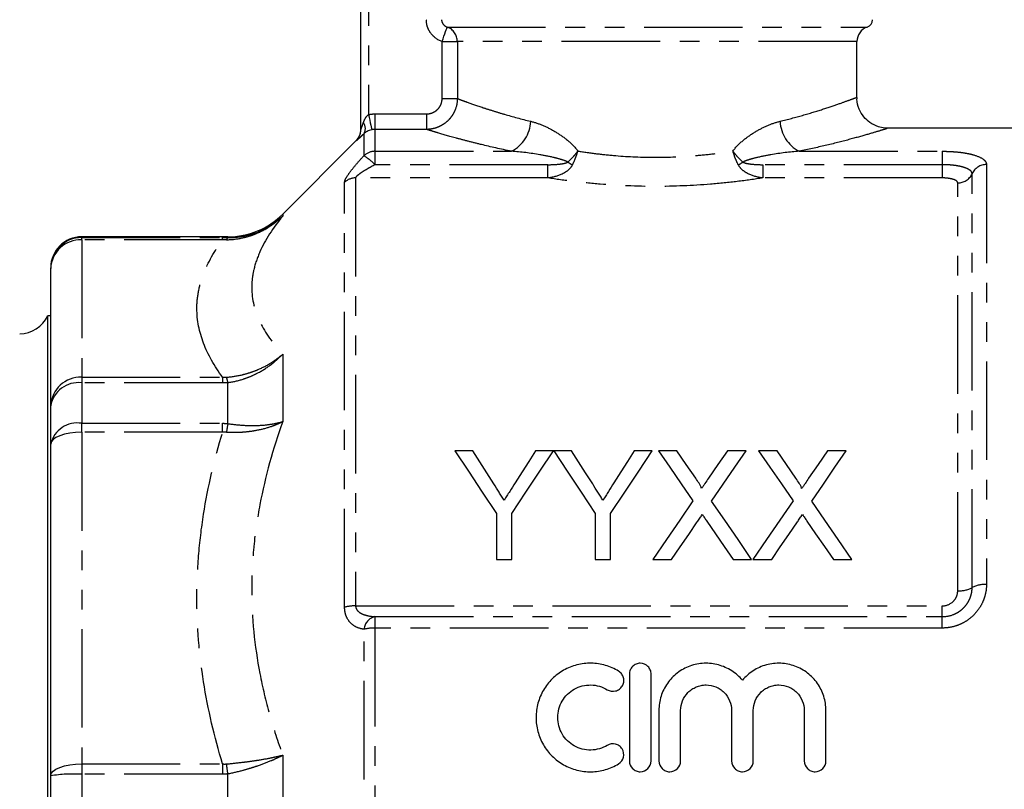
# Model space of a CAD drawing. Extents: x 91 to 313, y 13 to 290.
# Drawn here: x 198 to 262, y 184 to 233 of the extents above; entities that cross this region are included whole.
import ezdxf

# ---------------------------------------------------------------- set-up
doc = ezdxf.new("R2010")
doc.units = 0
doc.linetypes.add('PHANTOM', pattern=[12.7, 6.35, -1.27, 1.27, -1.27, 1.27, -1.27])
doc.layers.get('0').update_dxf_attribs({"linetype": 'CONTINUOUS'})

msp = doc.modelspace()

# ---------------------------------------------------------------- linework, layer by layer
at = {"color": 7, "linetype": 'CONTINUOUS'}
for p, q in [((220.34, 226.393), (220.34, 241.992)), ((252.34, 228.478), (252.34, 232.078)), ((273.94, 226.492), (254.291, 226.492)), ((220.047, 225.699), (215.305, 220.957)), ((211.769, 219.492), (202.34, 219.492)), ((200.34, 217.448), (200.34, 217.492)), ((200.34, 208.589), (200.34, 217.448)), ((200.34, 214.392), (200.151, 214.392)), ((200.151, 182.992), (200.151, 214.392)), ((200.34, 206.124), (200.34, 208.589)), ((200.34, 184.735), (200.34, 206.124)), ((227.567, 205.692), (226.399, 205.692)), ((232.771, 205.692), (231.603, 205.692)), ((233.939, 205.692), (232.781, 205.692)), ((239.143, 205.692), (237.975, 205.692)), ((240.723, 205.692), (239.534, 205.692)), ((245.188, 205.692), (243.982, 205.692)), ((247.184, 205.692), (245.995, 205.692)), ((251.649, 205.692), (250.443, 205.692)), ((229.091, 201.658), (229.091, 198.692)), ((230.078, 198.692), (230.078, 201.658)), ((235.463, 201.658), (235.463, 198.692)), ((236.45, 198.692), (236.45, 201.658)), ((229.091, 198.692), (230.078, 198.692)), ((235.463, 198.692), (236.45, 198.692)), ((239.175, 198.692), (240.379, 198.692)), ((244.356, 198.692), (245.547, 198.692)), ((245.636, 198.692), (246.841, 198.692)), ((250.818, 198.692), (252.008, 198.692)), ((237.666, 191.292), (237.666, 185.692)), ((239.066, 185.692), (239.066, 191.292)), ((239.566, 188.949), (239.566, 185.692)), ((240.966, 185.692), (240.966, 188.949)), ((244.253, 188.949), (244.253, 185.692)), ((245.653, 185.692), (245.653, 188.949)), ((248.94, 188.949), (248.94, 185.692)), ((250.34, 185.692), (250.34, 188.949)), ((200.34, 181.25), (200.34, 184.735))]:
    msp.add_line(p, q, dxfattribs=at)
at = {"color": 8, "linetype": 'PHANTOM'}
for p, q in [((220.84, 241.992), (220.84, 227.373)), ((225.911, 233.021), (253.007, 233.021)), ((225.584, 232.078), (226.567, 232.078)), ((225.584, 228.407), (225.584, 232.078)), ((252.34, 232.078), (226.567, 232.078)), ((226.567, 232.078), (226.567, 228.407)), ((225.584, 228.407), (226.567, 228.407)), ((221.255, 227.416), (221.255, 226.418)), ((221.255, 227.416), (224.578, 227.416)), ((224.578, 227.416), (224.578, 226.418)), ((220.547, 224.724), (220.547, 226.144)), ((221.255, 226.418), (221.255, 225.007)), ((224.578, 226.418), (221.255, 226.418)), ((220.047, 225.686), (220.047, 225.699)), ((221.255, 225.007), (221.255, 224.142)), ((221.255, 225.007), (230.064, 225.007)), ((248.617, 225.007), (257.84, 225.007)), ((257.84, 225.007), (257.84, 224.142)), ((232.405, 224.142), (221.255, 224.142)), ((232.405, 223.289), (232.405, 224.142)), ((246.275, 224.142), (246.275, 223.289)), ((257.84, 224.142), (246.275, 224.142)), ((257.84, 224.142), (257.84, 223.289)), ((259.767, 196.871), (259.767, 223.559)), ((260.694, 224.15), (260.694, 197.073)), ((219.297, 195.604), (219.297, 223.009)), ((220.005, 223.289), (220.005, 195.692)), ((232.405, 223.289), (220.005, 223.289)), ((257.84, 223.289), (246.275, 223.289)), ((258.84, 196.669), (258.84, 222.968)), ((215.305, 220.957), (215.305, 220.832)), ((202.34, 219.492), (202.34, 219.446)), ((202.34, 219.296), (202.34, 219.446)), ((202.34, 219.446), (211.431, 219.446)), ((211.431, 219.296), (202.34, 219.296)), ((202.34, 219.296), (202.34, 210.436)), ((211.431, 219.296), (211.431, 219.446)), ((211.769, 219.444), (211.769, 219.492)), ((215.305, 211.921), (215.305, 207.578)), ((202.34, 210.436), (202.34, 210.072)), ((202.34, 210.436), (211.431, 210.436)), ((211.431, 210.436), (211.431, 210.072)), ((202.34, 210.072), (202.34, 207.465)), ((211.431, 210.072), (202.34, 210.072)), ((211.769, 207.447), (211.769, 210.089)), ((202.34, 206.89), (202.34, 207.465)), ((202.34, 207.465), (211.431, 207.465)), ((211.431, 206.89), (211.431, 207.465)), ((211.431, 206.89), (202.34, 206.89)), ((202.34, 206.89), (202.34, 185.5)), ((220.005, 195.692), (257.84, 195.692)), ((257.84, 194.997), (257.84, 195.692)), ((221.255, 194.997), (221.255, 194.262)), ((221.255, 194.997), (257.84, 194.997)), ((257.84, 194.262), (257.84, 194.997)), ((220.547, 171.799), (220.547, 194.186)), ((221.255, 194.262), (221.255, 171.723)), ((257.84, 194.262), (221.255, 194.262)), ((202.34, 185.5), (211.431, 185.5)), ((202.34, 185.5), (202.34, 184.836)), ((211.431, 185.5), (211.431, 184.836)), ((215.305, 186.063), (215.305, 179.921)), ((202.34, 184.836), (202.34, 181.149)), ((211.431, 184.836), (202.34, 184.836)), ((211.769, 181.124), (211.769, 184.861))]:
    msp.add_line(p, q, dxfattribs=at)
at = {"color": 8, "linetype": 'PHANTOM', "flags": 128}
for points in [[(225.584, 232.078), (225.645, 232.255), (225.705, 232.426), (225.76, 232.585), (225.809, 232.725), (225.85, 232.843), (225.881, 232.933), (225.902, 232.993), (225.911, 233.021)], [(220.84, 227.373), (220.879, 227.189), (220.917, 227.011), (220.952, 226.847), (220.983, 226.701), (221.009, 226.579), (221.028, 226.486), (221.042, 226.424), (221.047, 226.396)], [(202.34, 206.89), (201.95, 206.875), (201.575, 206.831), (201.229, 206.761), (200.926, 206.665), (200.677, 206.549), (200.493, 206.417), (200.379, 206.274), (200.34, 206.124)], [(200.34, 184.735), (200.379, 184.884), (200.493, 185.028), (200.677, 185.16), (200.926, 185.276), (201.229, 185.371), (201.575, 185.442), (201.95, 185.486), (202.34, 185.5)]]:
    msp.add_lwpolyline(points, dxfattribs=at)
at = {"color": 7, "linetype": 'CONTINUOUS', "flags": 128}
for points in [[(226.399, 205.692), (227.278, 204.374), (228.176, 203.029), (229.091, 201.658)], [(228.924, 203.552), (228.467, 204.273), (228.014, 204.987), (227.567, 205.692)], [(230.078, 201.658), (230.994, 203.029), (231.891, 204.374), (232.771, 205.692)], [(231.603, 205.692), (231.173, 205.013), (230.738, 204.326), (230.299, 203.632)], [(232.781, 205.692), (233.657, 204.374), (234.551, 203.029), (235.463, 201.658)], [(235.296, 203.552), (234.839, 204.273), (234.386, 204.987), (233.939, 205.692)], [(236.45, 201.658), (237.365, 203.029), (238.263, 204.374), (239.143, 205.692)], [(237.975, 205.692), (237.545, 205.013), (237.11, 204.326), (236.67, 203.632)], [(239.534, 205.692), (240.264, 204.632), (241.007, 203.554), (241.762, 202.458)], [(241.944, 203.919), (241.329, 204.812), (240.723, 205.692)], [(243.982, 205.692), (243.378, 204.811), (242.765, 203.918)], [(242.96, 202.447), (243.714, 203.546), (244.457, 204.628), (245.188, 205.692)], [(245.995, 205.692), (246.726, 204.632), (247.469, 203.554), (248.224, 202.458)], [(248.406, 203.919), (247.791, 204.812), (247.184, 205.692)], [(250.443, 205.692), (249.839, 204.811), (249.226, 203.918)], [(249.421, 202.447), (250.176, 203.546), (250.919, 204.628), (251.649, 205.692)], [(241.762, 202.458), (240.912, 201.221), (240.05, 199.965), (239.175, 198.692)], [(245.547, 198.692), (244.672, 199.962), (243.809, 201.214), (242.96, 202.447)], [(248.224, 202.458), (247.374, 201.221), (246.511, 199.965), (245.636, 198.692)], [(252.008, 198.692), (251.133, 199.962), (250.271, 201.214), (249.421, 202.447)], [(240.379, 198.692), (240.936, 199.502), (241.488, 200.305), (242.035, 201.101)], [(242.652, 201.165), (243.215, 200.348), (243.783, 199.524), (244.356, 198.692)], [(246.841, 198.692), (247.398, 199.502), (247.95, 200.305), (248.497, 201.101)], [(249.114, 201.165), (249.677, 200.348), (250.245, 199.524), (250.818, 198.692)]]:
    msp.add_lwpolyline(points, dxfattribs=at)
at = {"color": 7, "linetype": 'CONTINUOUS'}
for centre, radius, start, end in [((252.84, 233.492), 0.5, 289.47122, 0), ((253.34, 232.078), 1, 109.47122, 180), ((219.34, 226.407), 1, 315, 0), ((211.769, 224.492), 5, 270, 315), ((202.34, 217.492), 2, 90, 180), ((198.34, 215.242), 2, 270, 334.84934)]:
    msp.add_arc(centre, radius, start, end, dxfattribs=at)
at = {"color": 8, "linetype": 'PHANTOM'}
for centre, radius, start, end in [((225.568, 232.083), 0.999, 359.71798, 69.86547), ((219.989, 226.467), 0.645, 330.01628, 36.53851), ((229.01, 227.044), 2.293, 297.35698, 357.37884), ((249.671, 227.044), 2.293, 182.62116, 242.64302), ((219.341, 226.393), 1, 314.98865, 359.99838), ((221.252, 223.989), 1.018, 89.83692, 133.77319), ((217.963, 220.867), 4.643, 44.8563, 56.18086), ((235.823, 227.387), 3.739, 235.28125, 240.6486), ((242.857, 227.387), 3.739, 299.3514, 304.71875), ((258.854, 223.969), 1.001, 269.22024, 335.84741), ((260.681, 223.149), 1.001, 89.22037, 155.84718), ((220.001, 222.264), 1.025, 89.78106, 133.33276), ((202.339, 217.447), 1.999, 89.96359, 179.96325), ((202.267, 217.369), 1.928, 87.82395, 177.64445), ((211.906, 219.256), 0.232, 125.93802, 168.52568), ((202.267, 208.509), 1.928, 87.82393, 177.64447), ((208.705, 209.48), 3.125, 11.24879, 17.90381), ((202.116, 208.286), 1.801, 82.83002, 170.31485), ((202.065, 205.714), 1.773, 81.06976, 166.61313), ((224.349, 205.082), 12.8, 169.35186, 171.85485), ((258.957, 198.36), 1.696, 266.06505, 298.55717), ((260.578, 195.381), 1.696, 86.06514, 118.55703), ((219.965, 193.124), 2.568, 89.12321, 105.0709), ((221.461, 194.104), 0.917, 102.99339, 174.88959), ((221.214, 191.304), 2.957, 89.2191, 103.03053), ((-44.223, 148.575), 258.552, 8.06775, 8.21063), ((201.842, 174.861), 9.988, 87.1378, 98.6451)]:
    msp.add_arc(centre, radius, start, end, dxfattribs=at)
for points, knots in [([(225.584, 232.078), (225.289, 232.181), (225.03, 232.373), (224.758, 232.75), (224.688, 232.888), (224.592, 233.184), (224.567, 233.336), (224.567, 233.492)], [0, 0, 0, 0, 0.5, 0.5, 0.75, 0.75, 1, 1, 1, 1]), ([(225.552, 233.492), (225.552, 233.384), (225.591, 233.279), (225.723, 233.112), (225.813, 233.053), (225.911, 233.021)], [0, 0, 0, 0, 0.5, 0.5, 1, 1, 1, 1]), ([(226.567, 228.407), (226.565, 228.144), (226.511, 227.884), (226.361, 227.526), (226.298, 227.41), (226.153, 227.193), (226.071, 227.093), (225.887, 226.91), (225.785, 226.827), (225.569, 226.683), (225.456, 226.622), (225.216, 226.522), (225.09, 226.483), (224.837, 226.432), (224.709, 226.419), (224.578, 226.418)], [0, 0, 0, 0, 0.25, 0.25, 0.375, 0.375, 0.5, 0.5, 0.625, 0.625, 0.75, 0.75, 0.875, 0.875, 1, 1, 1, 1]), ([(224.578, 227.416), (224.71, 227.416), (224.839, 227.441), (225.082, 227.539), (225.194, 227.612), (225.38, 227.794), (225.456, 227.904), (225.557, 228.144), (225.584, 228.275), (225.584, 228.407)], [0, 0, 0, 0, 0.25, 0.25, 0.5, 0.5, 0.75, 0.75, 1, 1, 1, 1]), ([(226.567, 228.407), (226.64, 228.379), (226.732, 228.345), (226.947, 228.266), (227.071, 228.221), (227.489, 228.072), (227.831, 227.952), (228.44, 227.751), (228.659, 227.681), (229.119, 227.538), (229.362, 227.464), (230.127, 227.241), (230.687, 227.088), (231.3, 226.939)], [0, 0, 0, 0, 0.125, 0.125, 0.25, 0.25, 0.5, 0.5, 0.625, 0.625, 0.75, 0.75, 1, 1, 1, 1]), ([(247.38, 226.939), (247.879, 227.067), (248.9, 227.33), (250.172, 227.725), (251.2, 228.072), (251.913, 228.331), (252.303, 228.478), (252.302, 228.478), (252.301, 228.478)], [0, 0, 0, 0, 0.169338, 0.346484, 0.528255, 0.701925, 0.880515, 1, 1, 1, 1]), ([(220.507, 226.85), (220.541, 226.948), (220.581, 227.044), (220.659, 227.18), (220.689, 227.224), (220.756, 227.306), (220.795, 227.344), (220.84, 227.373)], [0, 0, 0, 0, 0.5, 0.5, 0.75, 0.75, 1, 1, 1, 1]), ([(220.34, 226.393), (220.34, 226.388), (220.35, 226.413), (220.376, 226.481), (220.391, 226.522), (220.439, 226.655), (220.473, 226.752), (220.507, 226.85)], [0, 0, 0, 0, 0.25, 0.25, 0.5, 0.5, 1, 1, 1, 1]), ([(231.3, 226.939), (231.566, 226.874), (231.835, 226.782), (232.369, 226.554), (232.634, 226.419), (233.156, 226.107), (233.414, 225.929), (233.91, 225.519), (234.144, 225.293), (234.34, 225.02)], [0, 0, 0, 0, 0.25, 0.25, 0.5, 0.5, 0.75, 0.75, 1, 1, 1, 1]), ([(244.341, 225.02), (244.536, 225.292), (244.772, 225.521), (245.267, 225.93), (245.529, 226.109), (246.055, 226.423), (246.32, 226.558), (246.849, 226.783), (247.115, 226.874), (247.38, 226.939)], [0, 0, 0, 0, 0.25, 0.25, 0.5, 0.5, 0.75, 0.75, 1, 1, 1, 1]), ([(220.547, 226.144), (220.478, 226.078), (220.414, 226.017), (220.295, 225.905), (220.24, 225.854), (220.149, 225.77), (220.112, 225.736), (220.061, 225.693), (220.047, 225.683), (220.047, 225.686)], [0, 0, 0, 0, 0.25, 0.25, 0.5, 0.5, 0.75, 0.75, 1, 1, 1, 1]), ([(230.064, 225.007), (229.357, 225.15), (228.709, 225.296), (227.82, 225.511), (227.538, 225.582), (227.003, 225.72), (226.749, 225.788), (226.039, 225.982), (225.641, 226.097), (225.156, 226.241), (225.012, 226.285), (224.765, 226.36), (224.661, 226.392), (224.578, 226.418)], [0, 0, 0, 0, 0.25, 0.25, 0.375, 0.375, 0.5, 0.5, 0.75, 0.75, 0.875, 0.875, 1, 1, 1, 1]), ([(254.291, 226.477), (254.293, 226.478), (254.299, 226.479), (253.852, 226.339), (253.04, 226.095), (251.846, 225.761), (250.38, 225.383), (249.192, 225.13), (248.617, 225.007)], [0, 0, 0, 0, 0.11847, 0.291017, 0.468801, 0.646277, 0.828644, 1, 1, 1, 1]), ([(233.694, 224.314), (233.553, 224.381), (233.404, 224.432), (233.106, 224.523), (232.955, 224.562), (232.501, 224.672), (232.197, 224.731), (231.283, 224.889), (230.672, 224.964), (230.064, 225.007)], [0, 0, 0, 0, 0.125, 0.125, 0.25, 0.25, 0.5, 0.5, 1, 1, 1, 1]), ([(233.694, 224.314), (233.816, 224.417), (233.93, 224.529), (234.092, 224.706), (234.144, 224.767), (234.246, 224.893), (234.295, 224.957), (234.34, 225.02)], [0, 0, 0, 0, 0.5, 0.5, 0.75, 0.75, 1, 1, 1, 1]), ([(233.991, 224.128), (234.062, 224.266), (234.127, 224.41), (234.244, 224.708), (234.297, 224.867), (234.34, 225.02)], [0, 0, 0, 0, 0.5, 0.5, 1, 1, 1, 1]), ([(234.34, 225.02), (234.735, 224.958), (235.141, 224.901), (235.96, 224.802), (236.373, 224.76), (237.625, 224.658), (238.475, 224.622), (240.209, 224.622), (241.058, 224.659), (242.309, 224.76), (242.722, 224.802), (243.54, 224.901), (243.945, 224.958), (244.341, 225.02)], [0, 0, 0, 0, 0.125, 0.125, 0.25, 0.25, 0.5, 0.5, 0.75, 0.75, 0.875, 0.875, 1, 1, 1, 1]), ([(244.69, 224.128), (244.619, 224.266), (244.554, 224.41), (244.437, 224.708), (244.384, 224.867), (244.341, 225.02)], [0, 0, 0, 0, 0.5, 0.5, 1, 1, 1, 1]), ([(244.987, 224.314), (244.865, 224.417), (244.75, 224.529), (244.589, 224.706), (244.536, 224.767), (244.435, 224.893), (244.386, 224.957), (244.341, 225.02)], [0, 0, 0, 0, 0.5, 0.5, 0.75, 0.75, 1, 1, 1, 1]), ([(248.617, 225.007), (248.009, 224.964), (247.399, 224.889), (246.484, 224.731), (246.179, 224.671), (245.725, 224.562), (245.574, 224.523), (245.276, 224.432), (245.129, 224.382), (244.987, 224.314)], [0, 0, 0, 0, 0.5, 0.5, 0.75, 0.75, 0.875, 0.875, 1, 1, 1, 1]), ([(257.84, 225.007), (258.032, 225.007), (258.221, 225.002), (258.59, 224.982), (258.772, 224.967), (259.122, 224.927), (259.287, 224.903), (259.599, 224.844), (259.744, 224.81), (260.134, 224.696), (260.343, 224.602), (260.552, 224.445), (260.605, 224.389), (260.677, 224.272), (260.694, 224.212), (260.694, 224.15)], [0, 0, 0, 0, 0.125, 0.125, 0.25, 0.25, 0.375, 0.375, 0.5, 0.5, 0.75, 0.75, 0.875, 0.875, 1, 1, 1, 1]), ([(219.297, 223.009), (219.297, 223.044), (219.307, 223.087), (219.346, 223.189), (219.375, 223.248), (219.483, 223.438), (219.586, 223.587), (219.822, 223.898), (219.958, 224.064), (220.242, 224.393), (220.392, 224.558), (220.547, 224.724)], [0, 0, 0, 0, 0.125, 0.125, 0.25, 0.25, 0.5, 0.5, 0.75, 0.75, 1, 1, 1, 1]), ([(232.405, 224.142), (232.624, 224.142), (232.842, 224.15), (233.167, 224.181), (233.275, 224.194), (233.437, 224.225), (233.49, 224.236), (233.596, 224.266), (233.649, 224.284), (233.694, 224.314)], [0, 0, 0, 0, 0.5, 0.5, 0.75, 0.75, 0.875, 0.875, 1, 1, 1, 1]), ([(244.987, 224.314), (245.032, 224.284), (245.085, 224.266), (245.19, 224.236), (245.244, 224.225), (245.405, 224.194), (245.514, 224.181), (245.839, 224.15), (246.057, 224.142), (246.275, 224.142)], [0, 0, 0, 0, 0.125, 0.125, 0.25, 0.25, 0.5, 0.5, 1, 1, 1, 1]), ([(221.255, 224.142), (221.124, 224.072), (220.995, 224.002), (220.742, 223.858), (220.617, 223.784), (220.381, 223.634), (220.266, 223.558), (220.126, 223.446), (220.085, 223.41), (220.023, 223.342), (220.005, 223.311), (220.005, 223.289)], [0, 0, 0, 0, 0.25, 0.25, 0.5, 0.5, 0.75, 0.75, 0.875, 0.875, 1, 1, 1, 1]), ([(233.991, 224.128), (233.918, 223.989), (233.812, 223.871), (233.57, 223.672), (233.436, 223.593), (233.019, 223.397), (232.714, 223.321), (232.405, 223.289)], [0, 0, 0, 0, 0.25, 0.25, 0.5, 0.5, 1, 1, 1, 1]), ([(246.275, 223.289), (245.966, 223.321), (245.668, 223.395), (245.245, 223.593), (245.109, 223.673), (244.868, 223.871), (244.762, 223.989), (244.69, 224.128)], [0, 0, 0, 0, 0.5, 0.5, 0.75, 0.75, 1, 1, 1, 1]), ([(259.767, 223.559), (259.767, 223.642), (259.717, 223.722), (259.528, 223.865), (259.386, 223.929), (259.121, 224.006), (259.023, 224.03), (258.812, 224.07), (258.701, 224.087), (258.465, 224.114), (258.343, 224.125), (258.095, 224.138), (257.969, 224.142), (257.84, 224.142)], [0, 0, 0, 0, 0.25, 0.25, 0.5, 0.5, 0.625, 0.625, 0.75, 0.75, 0.875, 0.875, 1, 1, 1, 1]), ([(246.275, 223.289), (245.739, 223.204), (245.188, 223.127), (244.058, 222.992), (243.481, 222.933), (241.738, 222.791), (240.552, 222.741), (238.131, 222.741), (236.945, 222.791), (235.2, 222.933), (234.622, 222.992), (233.492, 223.128), (232.942, 223.204), (232.405, 223.289)], [0, 0, 0, 0, 0.125, 0.125, 0.25, 0.25, 0.5, 0.5, 0.75, 0.75, 0.875, 0.875, 1, 1, 1, 1]), ([(258.84, 222.968), (258.84, 223.011), (258.815, 223.053), (258.717, 223.131), (258.644, 223.166), (258.461, 223.225), (258.35, 223.249), (258.106, 223.28), (257.974, 223.289), (257.84, 223.289)], [0, 0, 0, 0, 0.25, 0.25, 0.5, 0.5, 0.75, 0.75, 1, 1, 1, 1]), ([(211.678, 219.303), (212.019, 219.307), (212.353, 219.346), (212.845, 219.451), (213.008, 219.494), (213.329, 219.596), (213.489, 219.655), (213.953, 219.852), (214.246, 220.011), (214.663, 220.29), (214.798, 220.39), (215.06, 220.602), (215.186, 220.716), (215.305, 220.832)], [0, 0, 0, 0, 0.25, 0.25, 0.375, 0.375, 0.5, 0.5, 0.75, 0.75, 0.875, 0.875, 1, 1, 1, 1]), ([(211.769, 219.444), (212.105, 219.441), (212.433, 219.47), (213.075, 219.589), (213.393, 219.681), (213.996, 219.919), (214.281, 220.066), (214.685, 220.324), (214.816, 220.417), (215.069, 220.616), (215.191, 220.723), (215.305, 220.832)], [0, 0, 0, 0, 0.25, 0.25, 0.5, 0.5, 0.75, 0.75, 0.875, 0.875, 1, 1, 1, 1]), ([(215.305, 220.832), (214.677, 220.062), (214.175, 219.29), (213.66, 218.135), (213.528, 217.75), (213.394, 217.173), (213.361, 216.981), (213.316, 216.597), (213.305, 216.405), (213.306, 215.451), (213.49, 214.715), (214.176, 213.288), (214.677, 212.597), (215.305, 211.921)], [0, 0, 0, 0, 0.25, 0.25, 0.375, 0.375, 0.4375, 0.4375, 0.5, 0.5, 0.75, 0.75, 1, 1, 1, 1]), ([(211.431, 210.436), (210.899, 211.16), (210.482, 211.89), (209.918, 213.365), (209.77, 214.11), (209.769, 215.239), (209.806, 215.615), (209.95, 216.362), (210.058, 216.733), (210.482, 217.841), (210.898, 218.572), (211.431, 219.296)], [0, 0, 0, 0, 0.25, 0.25, 0.5, 0.5, 0.625, 0.625, 0.75, 0.75, 1, 1, 1, 1]), ([(211.678, 210.44), (212.019, 210.465), (212.353, 210.517), (212.845, 210.633), (213.008, 210.678), (213.329, 210.781), (213.489, 210.839), (213.953, 211.029), (214.246, 211.178), (214.663, 211.433), (214.798, 211.524), (215.06, 211.716), (215.186, 211.817), (215.305, 211.921)], [0, 0, 0, 0, 0.25, 0.25, 0.375, 0.375, 0.5, 0.5, 0.75, 0.75, 0.875, 0.875, 1, 1, 1, 1]), ([(211.769, 210.089), (212.105, 210.136), (212.433, 210.213), (212.915, 210.369), (213.074, 210.428), (213.388, 210.56), (213.543, 210.633), (213.996, 210.869), (214.281, 211.049), (214.685, 211.352), (214.816, 211.459), (215.069, 211.683), (215.191, 211.801), (215.305, 211.921)], [0, 0, 0, 0, 0.25, 0.25, 0.375, 0.375, 0.5, 0.5, 0.75, 0.75, 0.875, 0.875, 1, 1, 1, 1]), ([(211.678, 206.895), (212.019, 206.877), (212.353, 206.88), (212.845, 206.912), (213.008, 206.928), (213.329, 206.969), (213.489, 206.994), (213.953, 207.083), (214.246, 207.159), (214.663, 207.298), (214.798, 207.349), (215.06, 207.458), (215.186, 207.517), (215.305, 207.578)], [0, 0, 0, 0, 0.25, 0.25, 0.375, 0.375, 0.5, 0.5, 0.75, 0.75, 0.875, 0.875, 1, 1, 1, 1]), ([(211.769, 207.447), (212.105, 207.394), (212.433, 207.359), (213.075, 207.319), (213.393, 207.315), (213.996, 207.338), (214.281, 207.365), (214.685, 207.428), (214.816, 207.453), (215.069, 207.51), (215.191, 207.543), (215.305, 207.578)], [0, 0, 0, 0, 0.25, 0.25, 0.5, 0.5, 0.75, 0.75, 0.875, 0.875, 1, 1, 1, 1]), ([(215.305, 207.578), (214.678, 205.815), (214.176, 204.034), (213.661, 201.332), (213.529, 200.426), (213.396, 199.058), (213.362, 198.6), (213.316, 197.683), (213.305, 197.221), (213.304, 194.922), (213.487, 193.113), (214.001, 190.44), (214.212, 189.556), (214.707, 187.799), (214.991, 186.926), (215.305, 186.063)], [0, 0, 0, 0, 0.25, 0.25, 0.375, 0.375, 0.4375, 0.4375, 0.5, 0.5, 0.75, 0.75, 0.875, 0.875, 1, 1, 1, 1]), ([(211.431, 185.5), (210.898, 187.249), (210.481, 189.016), (209.917, 192.579), (209.769, 194.377), (209.769, 197.101), (209.806, 198.009), (209.951, 199.811), (210.059, 200.707), (210.482, 203.38), (210.899, 205.143), (211.431, 206.89)], [0, 0, 0, 0, 0.25, 0.25, 0.5, 0.5, 0.625, 0.625, 0.75, 0.75, 1, 1, 1, 1]), ([(260.694, 197.073), (260.694, 196.892), (260.676, 196.713), (260.606, 196.361), (260.553, 196.186), (260.413, 195.848), (260.327, 195.688), (260.124, 195.383), (260.006, 195.238), (259.744, 194.974), (259.601, 194.856), (259.291, 194.648), (259.123, 194.557), (258.776, 194.411), (258.596, 194.356), (258.223, 194.281), (258.032, 194.262), (257.84, 194.262)], [0, 0, 0, 0, 0.125, 0.125, 0.25, 0.25, 0.375, 0.375, 0.5, 0.5, 0.625, 0.625, 0.75, 0.75, 0.875, 0.875, 1, 1, 1, 1]), ([(257.84, 194.997), (258.098, 194.997), (258.352, 195.048), (258.702, 195.192), (258.816, 195.252), (259.025, 195.39), (259.122, 195.468), (259.299, 195.643), (259.38, 195.74), (259.517, 195.943), (259.576, 196.05), (259.671, 196.276), (259.707, 196.394), (259.755, 196.63), (259.767, 196.749), (259.767, 196.871)], [0, 0, 0, 0, 0.25, 0.25, 0.375, 0.375, 0.5, 0.5, 0.625, 0.625, 0.75, 0.75, 0.875, 0.875, 1, 1, 1, 1]), ([(257.84, 195.692), (258.109, 195.692), (258.369, 195.801), (258.645, 196.075), (258.717, 196.182), (258.815, 196.418), (258.84, 196.542), (258.84, 196.669)], [0, 0, 0, 0, 0.5, 0.5, 0.75, 0.75, 1, 1, 1, 1]), ([(220.547, 194.186), (220.392, 194.203), (220.242, 194.242), (219.956, 194.368), (219.821, 194.456), (219.586, 194.686), (219.483, 194.832), (219.375, 195.094), (219.346, 195.19), (219.307, 195.389), (219.297, 195.494), (219.297, 195.604)], [0, 0, 0, 0, 0.25, 0.25, 0.5, 0.5, 0.75, 0.75, 0.875, 0.875, 1, 1, 1, 1]), ([(220.005, 195.692), (220.005, 195.62), (220.023, 195.553), (220.084, 195.435), (220.126, 195.384), (220.266, 195.255), (220.381, 195.193), (220.617, 195.099), (220.742, 195.066), (220.995, 195.019), (221.124, 195.004), (221.255, 194.997)], [0, 0, 0, 0, 0.125, 0.125, 0.25, 0.25, 0.5, 0.5, 0.75, 0.75, 1, 1, 1, 1]), ([(211.678, 185.499), (212.019, 185.529), (212.353, 185.564), (212.845, 185.623), (213.008, 185.644), (213.329, 185.688), (213.489, 185.711), (213.953, 185.783), (214.246, 185.834), (214.663, 185.916), (214.798, 185.945), (215.06, 186.003), (215.186, 186.033), (215.305, 186.063)], [0, 0, 0, 0, 0.25, 0.25, 0.375, 0.375, 0.5, 0.5, 0.75, 0.75, 0.875, 0.875, 1, 1, 1, 1]), ([(211.769, 184.861), (212.105, 184.931), (212.433, 185.01), (212.915, 185.142), (213.074, 185.188), (213.388, 185.284), (213.543, 185.334), (213.996, 185.489), (214.281, 185.597), (214.685, 185.767), (214.816, 185.825), (215.069, 185.943), (215.191, 186.004), (215.305, 186.063)], [0, 0, 0, 0, 0.25, 0.25, 0.375, 0.375, 0.5, 0.5, 0.75, 0.75, 0.875, 0.875, 1, 1, 1, 1])]:
    msp.add_open_spline(points, degree=3, knots=knots, dxfattribs=at)
at = {"color": 7, "linetype": 'CONTINUOUS'}
for points, knots in [([(254.29, 226.502), (254.237, 226.501), (254.046, 226.497), (253.656, 226.593), (253.183, 226.824), (252.754, 227.227), (252.46, 227.739), (252.325, 228.185), (252.348, 228.437), (252.351, 228.474)], [0, 0, 0, 0, 0.052449, 0.186397, 0.387586, 0.562549, 0.752622, 0.963518, 1, 1, 1, 1]), ([(221.047, 226.396), (220.933, 226.372), (220.828, 226.33), (220.665, 226.241), (220.601, 226.193), (220.547, 226.144)], [0, 0, 0, 0, 0.5, 0.5, 1, 1, 1, 1]), ([(242.307, 203.252), (242.307, 203.284), (242.301, 203.314), (242.279, 203.373), (242.265, 203.402), (242.222, 203.487), (242.189, 203.542), (242.089, 203.707), (242.016, 203.813), (241.944, 203.919)], [0, 0, 0, 0, 0.125, 0.125, 0.25, 0.25, 0.5, 0.5, 1, 1, 1, 1]), ([(242.765, 203.918), (242.689, 203.808), (242.612, 203.697), (242.536, 203.586), (242.498, 203.53), (242.46, 203.474), (242.422, 203.419), (242.384, 203.363), (242.346, 203.308), (242.307, 203.252)], [0, 0, 0, 0, 0.0004434622, 0.0004434622, 0.0004434622, 0.0006652037, 0.0006652037, 0.0006652037, 0.0008869502, 0.0008869502, 0.0008869502, 0.0008869502]), ([(248.769, 203.252), (248.769, 203.284), (248.763, 203.314), (248.74, 203.373), (248.726, 203.402), (248.683, 203.487), (248.65, 203.542), (248.55, 203.707), (248.478, 203.813), (248.406, 203.919)], [0, 0, 0, 0, 0.125, 0.125, 0.25, 0.25, 0.5, 0.5, 1, 1, 1, 1]), ([(249.226, 203.918), (249.15, 203.808), (249.074, 203.697), (248.998, 203.586), (248.96, 203.53), (248.922, 203.474), (248.884, 203.419), (248.846, 203.363), (248.807, 203.308), (248.769, 203.252)], [0, 0, 0, 0, 0.0004434622, 0.0004434622, 0.0004434622, 0.0006652037, 0.0006652037, 0.0006652037, 0.0008869502, 0.0008869502, 0.0008869502, 0.0008869502]), ([(229.586, 202.51), (229.531, 202.598), (229.476, 202.685), (229.421, 202.772), (229.366, 202.859), (229.31, 202.946), (229.255, 203.033), (229.145, 203.206), (229.035, 203.38), (228.924, 203.552)], [0, 0, 0, 0, 0.000338104, 0.000338104, 0.000338104, 0.000676208, 0.000676208, 0.000676208, 0.001352546, 0.001352546, 0.001352546, 0.001352546]), ([(230.299, 203.632), (230.181, 203.446), (230.063, 203.259), (229.944, 203.073), (229.885, 202.979), (229.825, 202.885), (229.766, 202.792), (229.706, 202.698), (229.646, 202.604), (229.586, 202.51)], [0, 0, 0, 0, 0.000728322, 0.000728322, 0.000728322, 0.001092542, 0.001092542, 0.001092542, 0.001456781, 0.001456781, 0.001456781, 0.001456781]), ([(235.958, 202.51), (235.903, 202.598), (235.848, 202.685), (235.793, 202.772), (235.737, 202.859), (235.682, 202.946), (235.627, 203.033), (235.516, 203.206), (235.406, 203.38), (235.296, 203.552)], [0, 0, 0, 0, 0.000338104, 0.000338104, 0.000338104, 0.000676208, 0.000676208, 0.000676208, 0.001352546, 0.001352546, 0.001352546, 0.001352546]), ([(236.67, 203.632), (236.553, 203.446), (236.435, 203.259), (236.316, 203.073), (236.257, 202.979), (236.197, 202.885), (236.138, 202.792), (236.078, 202.698), (236.018, 202.604), (235.958, 202.51)], [0, 0, 0, 0, 0.000728322, 0.000728322, 0.000728322, 0.001092542, 0.001092542, 0.001092542, 0.001456781, 0.001456781, 0.001456781, 0.001456781]), ([(242.035, 201.101), (242.063, 201.141), (242.09, 201.181), (242.118, 201.222), (242.145, 201.262), (242.172, 201.302), (242.2, 201.342), (242.255, 201.422), (242.31, 201.502), (242.365, 201.582)], [0, 0, 0, 0, 0.0001565564, 0.0001565564, 0.0001565564, 0.0003131124, 0.0003131124, 0.0003131124, 0.000626226, 0.000626226, 0.000626226, 0.000626226]), ([(242.365, 201.582), (242.413, 201.512), (242.46, 201.443), (242.508, 201.374), (242.532, 201.339), (242.556, 201.304), (242.58, 201.27), (242.604, 201.235), (242.628, 201.2), (242.652, 201.165)], [0, 0, 0, 0, 0.0002717573, 0.0002717573, 0.0002717573, 0.0004076407, 0.0004076407, 0.0004076407, 0.0005435255, 0.0005435255, 0.0005435255, 0.0005435255]), ([(248.497, 201.101), (248.525, 201.141), (248.552, 201.181), (248.579, 201.222), (248.606, 201.262), (248.633, 201.302), (248.661, 201.342), (248.716, 201.422), (248.772, 201.502), (248.826, 201.582)], [0, 0, 0, 0, 0.0001565564, 0.0001565564, 0.0001565564, 0.0003131124, 0.0003131124, 0.0003131124, 0.000626226, 0.000626226, 0.000626226, 0.000626226]), ([(248.826, 201.582), (248.874, 201.512), (248.922, 201.443), (248.97, 201.374), (248.994, 201.339), (249.018, 201.304), (249.042, 201.27), (249.066, 201.235), (249.09, 201.2), (249.114, 201.165)], [0, 0, 0, 0, 0.0002717573, 0.0002717573, 0.0002717573, 0.0004076407, 0.0004076407, 0.0004076407, 0.0005435255, 0.0005435255, 0.0005435255, 0.0005435255]), ([(236.966, 191.48), (236.701, 191.643), (236.419, 191.766), (235.974, 191.896), (235.82, 191.93), (235.513, 191.976), (235.359, 191.989), (234.896, 191.997), (234.582, 191.961), (234.133, 191.847), (233.987, 191.799), (233.7, 191.684), (233.559, 191.616), (233.155, 191.389), (232.91, 191.204), (232.468, 190.769), (232.28, 190.527), (232.047, 190.13), (231.978, 189.991), (231.858, 189.708), (231.808, 189.564), (231.688, 189.122), (231.645, 188.811), (231.643, 188.198), (231.682, 187.891), (231.842, 187.292), (231.959, 187.008), (232.192, 186.605), (232.28, 186.475), (232.468, 186.231), (232.571, 186.115), (232.899, 185.789), (233.151, 185.598), (233.554, 185.37), (233.693, 185.303), (233.981, 185.187), (234.131, 185.139), (234.581, 185.024), (234.888, 184.988), (235.514, 184.998), (235.819, 185.044), (236.266, 185.173), (236.414, 185.227), (236.698, 185.352), (236.835, 185.424), (236.966, 185.504)], [0, 0, 0, 0, 0.0625, 0.0625, 0.09375, 0.09375, 0.125, 0.125, 0.1875, 0.1875, 0.21875, 0.21875, 0.25, 0.25, 0.3125, 0.3125, 0.375, 0.375, 0.40625, 0.40625, 0.4375, 0.4375, 0.5, 0.5, 0.5625, 0.5625, 0.625, 0.625, 0.65625, 0.65625, 0.6875, 0.6875, 0.75, 0.75, 0.78125, 0.78125, 0.8125, 0.8125, 0.875, 0.875, 0.9375, 0.9375, 0.96875, 0.96875, 1, 1, 1, 1]), ([(239.066, 191.292), (239.066, 191.384), (239.049, 191.474), (238.979, 191.643), (238.928, 191.72), (238.735, 191.915), (238.551, 191.992), (238.275, 191.992), (238.182, 191.974), (238.012, 191.903), (237.934, 191.851), (237.804, 191.719), (237.753, 191.642), (237.684, 191.474), (237.666, 191.383), (237.666, 191.292)], [0, 0, 0, 0, 0.125, 0.125, 0.25, 0.25, 0.5, 0.5, 0.625, 0.625, 0.75, 0.75, 0.875, 0.875, 1, 1, 1, 1]), ([(244.953, 190.891), (244.754, 191.131), (244.524, 191.336), (244.13, 191.59), (243.992, 191.665), (243.709, 191.791), (243.563, 191.843), (243.262, 191.926), (243.106, 191.956), (242.796, 191.991), (242.641, 191.996), (242.329, 191.983), (242.172, 191.965), (241.865, 191.904), (241.715, 191.862), (241.423, 191.756), (241.28, 191.691), (241.006, 191.54), (240.877, 191.455), (240.509, 191.173), (240.291, 190.944), (239.938, 190.439), (239.799, 190.156), (239.661, 189.716), (239.626, 189.566), (239.578, 189.259), (239.566, 189.103), (239.566, 188.949)], [0, 0, 0, 0, 0.125, 0.125, 0.1875, 0.1875, 0.25, 0.25, 0.3125, 0.3125, 0.375, 0.375, 0.4375, 0.4375, 0.5, 0.5, 0.5625, 0.5625, 0.625, 0.625, 0.75, 0.75, 0.875, 0.875, 0.9375, 0.9375, 1, 1, 1, 1]), ([(250.34, 188.949), (250.34, 189.261), (250.293, 189.565), (250.154, 190.009), (250.096, 190.154), (249.96, 190.43), (249.882, 190.563), (249.705, 190.816), (249.605, 190.938), (249.392, 191.162), (249.277, 191.265), (249.032, 191.454), (248.901, 191.54), (248.627, 191.691), (248.486, 191.755), (248.049, 191.914), (247.736, 191.977), (247.114, 192.003), (246.797, 191.967), (246.347, 191.845), (246.201, 191.792), (245.915, 191.665), (245.777, 191.59), (245.516, 191.422), (245.393, 191.329), (245.161, 191.123), (245.052, 191.01), (244.953, 190.891)], [0, 0, 0, 0, 0.125, 0.125, 0.1875, 0.1875, 0.25, 0.25, 0.3125, 0.3125, 0.375, 0.375, 0.4375, 0.4375, 0.5, 0.5, 0.625, 0.625, 0.75, 0.75, 0.8125, 0.8125, 0.875, 0.875, 0.9375, 0.9375, 1, 1, 1, 1]), ([(236.237, 190.285), (236.394, 190.19), (236.592, 190.159), (236.86, 190.225), (236.945, 190.266), (237.093, 190.375), (237.155, 190.444), (237.25, 190.602), (237.281, 190.688), (237.308, 190.869), (237.303, 190.962), (237.26, 191.138), (237.221, 191.222), (237.113, 191.369), (237.046, 191.432), (236.966, 191.48)], [0, 0, 0, 0, 0.25, 0.25, 0.375, 0.375, 0.5, 0.5, 0.625, 0.625, 0.75, 0.75, 0.875, 0.875, 1, 1, 1, 1]), ([(236.237, 186.699), (236.078, 186.602), (235.908, 186.527), (235.551, 186.424), (235.364, 186.396), (234.994, 186.39), (234.805, 186.412), (234.446, 186.503), (234.271, 186.573), (233.948, 186.756), (233.8, 186.868), (233.534, 187.131), (233.421, 187.278), (233.235, 187.598), (233.163, 187.772), (233.068, 188.127), (233.044, 188.314), (233.045, 188.682), (233.069, 188.866), (233.167, 189.223), (233.238, 189.392), (233.424, 189.712), (233.539, 189.859), (233.801, 190.117), (233.952, 190.231), (234.273, 190.412), (234.448, 190.482), (234.808, 190.574), (234.992, 190.595), (235.368, 190.589), (235.551, 190.561), (235.908, 190.457), (236.08, 190.381), (236.237, 190.285)], [0, 0, 0, 0, 0.0625, 0.0625, 0.125, 0.125, 0.1875, 0.1875, 0.25, 0.25, 0.3125, 0.3125, 0.375, 0.375, 0.4375, 0.4375, 0.5, 0.5, 0.5625, 0.5625, 0.625, 0.625, 0.6875, 0.6875, 0.75, 0.75, 0.8125, 0.8125, 0.875, 0.875, 0.9375, 0.9375, 1, 1, 1, 1]), ([(240.966, 188.949), (240.966, 189.163), (241.009, 189.378), (241.172, 189.772), (241.293, 189.955), (241.519, 190.183), (241.603, 190.253), (241.782, 190.373), (241.877, 190.424), (242.076, 190.507), (242.181, 190.539), (242.392, 190.581), (242.499, 190.592), (242.826, 190.593), (243.041, 190.55), (243.341, 190.425), (243.435, 190.374), (243.614, 190.254), (243.699, 190.185), (243.925, 189.957), (244.047, 189.774), (244.21, 189.38), (244.253, 189.165), (244.253, 188.949)], [0, 0, 0, 0, 0.125, 0.125, 0.25, 0.25, 0.3125, 0.3125, 0.375, 0.375, 0.4375, 0.4375, 0.5, 0.5, 0.625, 0.625, 0.6875, 0.6875, 0.75, 0.75, 0.875, 0.875, 1, 1, 1, 1]), ([(245.653, 188.949), (245.653, 189.163), (245.696, 189.378), (245.859, 189.772), (245.98, 189.955), (246.206, 190.183), (246.29, 190.253), (246.469, 190.373), (246.564, 190.424), (246.763, 190.507), (246.868, 190.539), (247.079, 190.581), (247.186, 190.592), (247.513, 190.593), (247.728, 190.55), (248.028, 190.425), (248.122, 190.374), (248.301, 190.254), (248.386, 190.185), (248.612, 189.957), (248.734, 189.774), (248.897, 189.38), (248.94, 189.165), (248.94, 188.949)], [0, 0, 0, 0, 0.125, 0.125, 0.25, 0.25, 0.3125, 0.3125, 0.375, 0.375, 0.4375, 0.4375, 0.5, 0.5, 0.625, 0.625, 0.6875, 0.6875, 0.75, 0.75, 0.875, 0.875, 1, 1, 1, 1]), ([(236.966, 185.504), (237.122, 185.599), (237.239, 185.758), (237.326, 186.116), (237.295, 186.31), (237.152, 186.544), (237.089, 186.613), (236.941, 186.721), (236.857, 186.76), (236.588, 186.826), (236.394, 186.795), (236.237, 186.699)], [0, 0, 0, 0, 0.25, 0.25, 0.5, 0.5, 0.625, 0.625, 0.75, 0.75, 1, 1, 1, 1]), ([(237.666, 185.692), (237.666, 185.51), (237.742, 185.327), (237.935, 185.133), (238.013, 185.081), (238.182, 185.011), (238.273, 184.992), (238.551, 184.992), (238.732, 185.068), (238.991, 185.326), (239.066, 185.508), (239.066, 185.692)], [0, 0, 0, 0, 0.25, 0.25, 0.375, 0.375, 0.5, 0.5, 0.75, 0.75, 1, 1, 1, 1]), ([(239.566, 185.692), (239.566, 185.51), (239.642, 185.327), (239.835, 185.133), (239.913, 185.081), (240.082, 185.011), (240.173, 184.992), (240.451, 184.992), (240.632, 185.068), (240.891, 185.326), (240.966, 185.508), (240.966, 185.692)], [0, 0, 0, 0, 0.25, 0.25, 0.375, 0.375, 0.5, 0.5, 0.75, 0.75, 1, 1, 1, 1]), ([(244.253, 185.692), (244.253, 185.51), (244.329, 185.327), (244.522, 185.133), (244.6, 185.081), (244.769, 185.011), (244.86, 184.992), (245.138, 184.992), (245.319, 185.068), (245.578, 185.326), (245.653, 185.508), (245.653, 185.692)], [0, 0, 0, 0, 0.25, 0.25, 0.375, 0.375, 0.5, 0.5, 0.75, 0.75, 1, 1, 1, 1]), ([(248.94, 185.692), (248.94, 185.51), (249.016, 185.327), (249.209, 185.133), (249.287, 185.081), (249.456, 185.011), (249.547, 184.992), (249.824, 184.992), (250.006, 185.068), (250.265, 185.326), (250.34, 185.508), (250.34, 185.692)], [0, 0, 0, 0, 0.25, 0.25, 0.375, 0.375, 0.5, 0.5, 0.75, 0.75, 1, 1, 1, 1])]:
    msp.add_open_spline(points, degree=3, knots=knots, dxfattribs=at)
at = {"color": 8, "linetype": 'PHANTOM'}
for points in [[(220.84, 227.373), (220.977, 227.402), (221.115, 227.416), (221.255, 227.416)], [(221.255, 226.418), (221.185, 226.418), (221.116, 226.411), (221.047, 226.396)], [(211.431, 219.446), (211.544, 219.446), (211.657, 219.445), (211.769, 219.444)], [(211.678, 219.303), (211.595, 219.302), (211.513, 219.299), (211.431, 219.296)], [(211.431, 210.436), (211.513, 210.433), (211.595, 210.434), (211.678, 210.44)], [(211.769, 210.089), (211.657, 210.078), (211.544, 210.072), (211.431, 210.072)], [(211.431, 207.465), (211.544, 207.465), (211.657, 207.459), (211.769, 207.447)], [(211.678, 206.895), (211.595, 206.899), (211.513, 206.897), (211.431, 206.89)], [(211.431, 185.5), (211.513, 185.493), (211.595, 185.492), (211.678, 185.499)], [(211.769, 184.861), (211.657, 184.844), (211.544, 184.836), (211.431, 184.836)]]:
    msp.add_open_spline(points, degree=3, dxfattribs=at)

doc.saveas('drawing.dxf')
